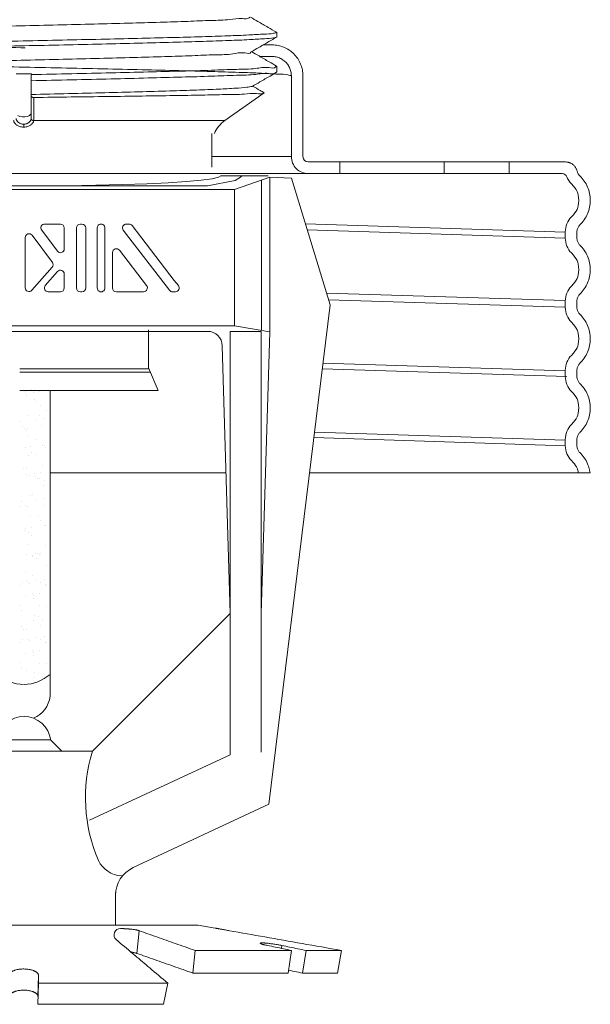
# Model space of a CAD drawing. Extents: x 24 to 124, y 45 to 114.
# Drawn here: x 27 to 28, y 49 to 51 of the extents above; entities that cross this region are included whole.
import ezdxf

# ---------------------------------------------------------------- set-up
doc = ezdxf.new("R2010")
doc.units = 0
doc.header["$MEASUREMENT"] = 0
doc.linetypes.add('PHANTOM', pattern=[2.5, 1.25, -0.25, 0.25, -0.25, 0.25, -0.25])
doc.layers.get('0').update_dxf_attribs({"linetype": 'CONTINUOUS'})
doc.layers.add('3', color=3, linetype='CONTINUOUS')

msp = doc.modelspace()

# ---------------------------------------------------------------- linework, layer by layer
at = {"lineweight": 20}
for p, q in [((27.52337607363078, 51.30490913053044), (27.52383812529624, 51.30544298609607)), ((27.52340804333559, 51.31739192104205), (27.52383812529624, 51.31689502421781)), ((27.52383812529624, 51.31689502421781), (27.52383812529624, 51.30544298609607)), ((27.4902622495776, 51.28577618241132), (27.51201636240188, 51.28577618241132)), ((27.51201636240188, 51.25664282394572), (27.48177530470869, 51.25664282394572)), ((27.52383812529624, 51.23209181386866), (27.52340804345649, 51.23258871613312)), ((27.52383812529624, 51.23209181930888), (27.52383812529624, 51.2175410656403)), ((26.90803641285247, 51.21359116469711), (26.90803641285247, 51.10111129025222)), ((27.52383812529624, 51.21754105778221), (27.52337607363078, 51.21700721007466)), ((27.56057195984454, 51.20808722650307), (27.56056912383349, 51.20840196279318)), ((27.56057195984454, 51.00561917703045), (27.56057195984454, 51.20808722650307)), ((27.58970317154579, 51.20842456979379), (27.58970531831014, 51.20808722650307)), ((27.58970531831014, 51.00561917703045), (27.58970531831014, 51.21219141628108)), ((27.3936072883258, 51.09586830714264), (27.49270974411469, 51.16526059373633)), ((27.49266654061503, 51.16554677315806), (27.49270906940758, 51.16526012213043)), ((26.8797050764917, 51.10629025138187), (26.87467947032878, 51.10870794832413)), ((26.88586794809815, 51.10500418068087), (26.8797050764917, 51.10629025138187)), ((26.8924256314446, 51.10500418068087), (26.88586794809815, 51.10500418068087)), ((26.89858850305107, 51.10629025138187), (26.8924256314446, 51.10500418068087)), ((26.90361410921398, 51.10870794832413), (26.89858850305107, 51.10629025138187)), ((26.90689597056725, 51.11196670401133), (26.90361410921398, 51.10870794832413)), ((26.90803641285249, 51.11567435306412), (26.90689597056725, 51.11196670401133)), ((26.88914678977139, 51.08678895957742), (26.88914678977139, 51.07966370707053)), ((27.3936072883258, 51.09586830714264), (26.91424842915306, 51.09586830714264)), ((27.36124038002268, 51.06368584765287), (27.36124038002268, 50.99114969502146)), ((27.36124038002268, 51.00633574343815), (27.56057195984454, 51.00633574343815)), ((27.36138736679882, 50.97896316946332), (27.36138736679882, 50.99114969502146)), ((27.60305810760688, 50.99226638773372), (28.24800901493537, 50.99226638773372)), ((27.68196095345121, 50.99226638773372), (27.68196095345121, 50.96313302926812)), ((27.94419201693736, 50.96313302926812), (27.94419201693736, 50.99226638773372)), ((28.10682243107451, 50.99226638773372), (28.10682243107451, 50.96313302926812)), ((28.24002885325027, 50.96313302926812), (25.53041620877943, 50.96313302926812)), ((28.24763366365823, 50.81675311219646), (27.59576174308128, 50.83761434876574)), ((27.60044942976686, 50.82222347587727), (28.24763366365823, 50.80151225485389)), ((28.24763366365823, 50.80151225485389), (28.24763366365823, 50.81711941122676)), ((28.27676702212382, 50.80151225485389), (28.27676702212382, 50.81711941122676)), ((28.27676702212382, 50.80151225485389), (28.27676824718156, 50.80133576472552)), ((28.24763366365823, 50.64469723309388), (27.64868160427582, 50.66386492574524)), ((27.65378665888829, 50.6471037273335), (28.24763366365823, 50.62809940691145)), ((28.24763366365823, 50.62809940691375), (28.24763366365823, 50.64370656316523)), ((28.27676702212382, 50.62809940691375), (28.27676702212382, 50.64370656316523)), ((28.27676702212382, 50.62809940691375), (28.27676780435451, 50.62796928058315)), ((28.24763366365823, 50.46899919954978), (27.63967184789023, 50.48845522283229)), ((27.63791167620713, 50.47411977487247), (28.25112000435188, 50.45449585244865)), ((28.24763366365823, 50.4546865588522), (28.24763366365823, 50.47029371522508)), ((28.27676702212382, 50.4546865588522), (28.27676702212382, 50.47029371522508)), ((28.27676702212382, 50.4546865588522), (28.27676780435451, 50.45455643252162)), ((27.61671227257511, 50.3014644876268), (28.24763366365823, 50.28127371091004)), ((28.24763366365823, 50.29473392085092), (27.61835850989095, 50.31487201462961)), ((28.24763366365823, 50.28127371091205), (28.24763366365823, 50.29688086716354)), ((28.27676702212382, 50.28127371091205), (28.27676702212382, 50.29688086716354)), ((28.27676702212382, 50.28127371091205), (28.27676824718156, 50.2810972206623)), ((26.95524711665156, 50.21294904877896), (27.39708763521278, 50.21294904877896)), ((27.60628330301126, 50.21327302855894), (28.30966900333651, 50.21327302855895)), ((27.32684579316925, 49.07974862906665), (26.45166763477874, 49.07974862906665)), ((27.17328870147822, 49.00887811375633), (27.1788947877115, 49.06567416507972)), ((27.32684404385542, 49.07974862906665), (27.36966120629008, 49.07219880809505)), ((27.31360286261858, 48.95947500434927), (27.31899880107951, 49.01627105555732)), ((27.56116316796673, 49.01627105555732), (27.31899880107951, 49.01627105555732)), ((27.53552536108631, 49.02148541741067), (27.53664297273486, 49.02862656159873)), ((27.55272648675089, 48.95947500434927), (27.56116316796673, 49.01627105555732)), ((27.58848371821297, 48.95947500434927), (27.5973955240702, 49.01627105555732)), ((27.68602080511079, 49.01627105555732), (27.5973955240702, 49.01627105555732)), ((27.676016455759, 48.95947500434927), (27.68602080511079, 49.01627105555732)), ((27.55272648675089, 48.95947500434927), (27.31360286261858, 48.95947500434927)), ((27.676016455759, 48.95947500434927), (27.58848371821297, 48.95947500434927)), ((26.92497737530714, 48.88121615224955), (26.92610033813047, 48.93430371245495)), ((26.92501404780427, 48.90109503032021), (26.92613705515055, 48.95420714712701)), ((27.25040779983324, 48.93430371245495), (26.92610033813047, 48.93430371245495)), ((27.24006586117071, 48.88121615224955), (27.25040779983324, 48.93430371245495)), ((27.24006586117071, 48.88121615224955), (26.92497737530714, 48.88121615224955))]:
    msp.add_line(p, q, dxfattribs=at)
at = {"color": 7, "linetype": 'Continuous', "lineweight": 20}
for p, q in [((27.38382151282909, 50.95766838689864), (27.37805510395013, 50.95391729050171)), ((27.50231290261291, 50.95766838689864), (27.38382151282909, 50.95766838689864)), ((26.81497154657214, 50.93262807289081), (26.88913022308881, 50.93286740333721)), ((26.96328889960546, 50.93262807289081), (26.8891302230888, 50.93286740333721)), ((27.35058762698611, 50.93260165642335), (26.96328889960546, 50.93262807289081)), ((27.07020482234707, 50.93374217099429), (26.99993447185557, 50.93260165642335)), ((27.13680812099206, 50.93542630962124), (27.07020482234707, 50.93374217099429)), ((27.19768084807562, 50.93760377038947), (27.13680812099206, 50.93542630962124)), ((27.25142622276753, 50.94021525878129), (27.19768084807562, 50.93760377038947)), ((27.29730950917286, 50.94322110717699), (27.25142622276753, 50.94021525878129)), ((27.33441755804608, 50.94657394513762), (27.29730950917286, 50.94322110717699)), ((27.36157021088383, 50.9501786923067), (27.33441755804608, 50.94657394513762)), ((27.41947991838674, 50.94607619593908), (27.35058762698611, 50.93260165642337)), ((27.37805510395013, 50.95391729050171), (27.36157021088383, 50.9501786923067)), ((27.43545792236834, 50.95564739838346), (27.41947991838674, 50.94607619593908))]:
    msp.add_line(p, q, dxfattribs=at)
at = {"color": 7, "lineweight": 20, "ltscale": 0.25}
for p, q in [((27.4177681737968, 50.92335349656128), (27.50659970191447, 50.95440853807845)), ((27.48588244529253, 50.56978064866915), (27.48588244529253, 50.94716589261068)), ((27.56105834139142, 50.95155448172068), (27.50659970191445, 50.95440853807845)), ((27.50659970191447, 50.56678811109523), (27.50659970191447, 50.95440853807845)), ((27.56105834139142, 50.95155448172068), (27.65761008522126, 50.6345504419635)), ((26.36000384648887, 50.92335349656128), (26.88888601014283, 50.92335349656128)), ((27.4177681737968, 50.92335349656128), (26.88888601014283, 50.92335349656128)), ((27.4177681737968, 50.92335349656128), (27.41776817379679, 50.58141923338899)), ((26.94201529707789, 50.83660785203919), (26.98135949156104, 50.83660785203919)), ((27.03129580747813, 50.83660785203919), (27.03523167474253, 50.83660785203919)), ((27.14670716250137, 50.83660785203919), (27.15363098957144, 50.83660785203919)), ((26.93433901535774, 50.82125975754785), (26.9736832098409, 50.76877536744947)), ((26.99095316801802, 50.77452978548383), (26.99095316801802, 50.82701417558221)), ((27.02170213102116, 50.67646725271885), (27.02170213102116, 50.82701417558221)), ((27.04482535119951, 50.67646725271885), (27.04482535119951, 50.82701417558221)), ((27.07360638057045, 50.67646725271885), (27.07360638057045, 50.82701417558221)), ((27.0927937334844, 50.6764672608122), (27.0927937334844, 50.8270141662734)), ((27.13910182031134, 50.82116632143444), (27.25485945820606, 50.67061939857108)), ((27.16123633176147, 50.83286202972998), (27.2669078297744, 50.69543249031008)), ((26.89292547396401, 50.67706925826955), (26.89292547396401, 50.8028049759326)), ((26.91019543214114, 50.80855939396696), (26.9610544436985, 50.74071446188333)), ((27.11198108639837, 50.67646725271885), (27.11198108639837, 50.765266522635)), ((27.12918010504538, 50.77111437678278), (27.19745910760992, 50.68231510686662)), ((26.90972649139155, 50.67073736565398), (26.96058550294893, 50.72862815123339)), ((26.94340762489927, 50.68279914533442), (26.97415215059047, 50.71779441343007)), ((26.99095316801802, 50.67646725271885), (26.99095316801802, 50.7114625208145)), ((27.2669078297744, 50.69543249031008), (27.27720437906808, 50.68242041292985)), ((26.98135949156104, 50.66687357626187), (26.95061496586985, 50.66687357626187)), ((27.03523167474253, 50.66687357626187), (27.03129580747813, 50.66687357626187)), ((27.18985376541988, 50.66687357626187), (27.12157476285535, 50.66687357626187)), ((27.26246480039609, 50.66687357626187), (27.27004948763206, 50.66687357626187)), ((27.50386527020558, 49.38239940697087), (27.65761008522126, 50.6345504419635)), ((26.36000384648887, 50.58141923338899), (26.88888601014283, 50.58141923338899)), ((26.42731290284669, 50.56772282173535), (26.88888601014283, 50.56772282173535)), ((27.41776817379679, 50.58141923338899), (26.88888601014284, 50.58141923338899)), ((27.35045911743896, 50.56772282173535), (26.88888601014284, 50.56772282173535)), ((27.4067576467781, 49.50675601254469), (27.4067576467781, 50.56772282173535)), ((27.48492616022575, 50.56772282173535), (27.4067576467781, 50.56772282173535)), ((27.50659970191447, 50.56678811109523), (27.41776817379679, 50.58141923338899)), ((27.50659970191447, 50.56678811109523), (27.48450129485107, 49.86054924365002)), ((27.48492616022575, 49.51295449467926), (27.48492616022575, 50.56772282173535)), ((27.38734244809278, 50.53189087679299), (27.4067576467781, 49.86064037403179)), ((27.06169518222046, 49.51557790947415), (27.4067576467781, 49.86064037403179)), ((26.88888601014283, 49.51557790947415), (26.71607683806519, 49.51557790947415)), ((26.88888601014283, 49.51557790947415), (27.06169518222046, 49.51557790947415)), ((27.05452786619279, 49.3425085684275), (27.4067576467781, 49.50675601254469)), ((27.16388795693742, 49.22386538219497), (27.50386527020558, 49.38239940697087))]:
    msp.add_line(p, q, dxfattribs=at)
at = {"color": 0, "lineweight": 20}
for p, q in [((26.89351976481014, 50.41707808105798), (26.89351976481014, 50.41707808105798)), ((26.90780942946958, 50.4209397523265), (26.90780942946958, 50.4209397523265)), ((26.91477653944492, 50.41405312319014), (26.91477653944492, 50.41405312319014)), ((26.9283215160002, 50.41583635318342), (26.9283215160002, 50.41583635318342)), ((26.89362057606331, 50.41126788777211), (26.89362057606331, 50.41126788777211)), ((26.89708070732713, 50.4074293538358), (26.89708070732713, 50.4074293538358)), ((26.91615907967841, 50.3963329710858), (26.91615907967841, 50.3963329710858)), ((26.92095554469288, 50.391937820668), (26.92095554469288, 50.391937820668)), ((26.93226824866782, 50.38303093350769), (26.93226824866782, 50.38303093350769)), ((26.94685645577101, 50.36820400841164), (26.94685645577101, 50.36820400841164)), ((26.88226735631608, 50.34239682538698), (26.88226735631608, 50.34239682538698)), ((26.89871995716287, 50.35728842403534), (26.89871995716287, 50.35728842403534)), ((26.91761329513656, 50.34705020651229), (26.91761329513656, 50.34705020651229)), ((26.92882600484039, 50.35577654629565), (26.92882600484039, 50.35577654629565)), ((26.93876925851814, 50.34983544193034), (26.93876925851814, 50.34983544193034)), ((26.88729299416039, 50.33046182136354), (26.88729299416039, 50.33046182136354)), ((26.89126859414544, 50.32461951395772), (26.89126859414544, 50.32461951395772)), ((26.89606505915992, 50.3202243635399), (26.89606505915992, 50.3202243635399)), ((26.89826660574825, 50.32347085976726), (26.89826660574825, 50.32347085976726)), ((26.93390749850359, 50.33289000370721), (26.93390749850359, 50.33289000370721)), ((26.90035920699862, 50.30714749423489), (26.90035920699862, 50.30714749423489)), ((26.92196597023805, 50.29649055128359), (26.92196597023805, 50.29649055128359)), ((26.89271509883401, 50.2763959141339), (26.89271509883401, 50.2763959141339)), ((26.90626007538932, 50.27817914412718), (26.90626007538932, 50.27817914412718)), ((26.93554674833933, 50.28274907390679), (26.93554674833933, 50.28274907390679)), ((26.94160601420977, 50.28283252525243), (26.94160601420977, 50.28283252525243)), ((26.94460528510633, 50.27574544131137), (26.94460528510633, 50.27574544131137)), ((26.90199845683437, 50.25700656443443), (26.90199845683437, 50.25700656443443)), ((26.90830956953118, 50.26529861533268), (26.90830956953118, 50.26529861533268)), ((26.91928318111905, 50.25830765373642), (26.91928318111905, 50.25830765373642)), ((26.8898211431857, 50.22530287104841), (26.8898211431857, 50.22530287104841)), ((26.89707548470506, 50.22477709415551), (26.89707548470506, 50.22477709415551)), ((26.93718599817508, 50.23260814410636), (26.93718599817508, 50.23260814410636)), ((26.89555185452566, 50.20939299745599), (26.89555185452566, 50.20939299745599)), ((26.90363770667011, 50.20686563463401), (26.90363770667011, 50.20686563463401)), ((26.91670781790726, 50.21217823287405), (26.91670781790726, 50.21217823287405)), ((26.91971479957335, 50.20403198418332), (26.91971479957335, 50.20403198418332)), ((26.92451126458781, 50.19963683376547), (26.92451126458781, 50.19963683376547)), ((26.92932614490201, 50.20013540930181), (26.92932614490201, 50.20013540930181)), ((26.93025279446255, 50.21396146286728), (26.93025279446255, 50.21396146286728)), ((26.94029975648985, 50.19314444770553), (26.94029975648985, 50.19314444770553)), ((26.93882524801082, 50.18246721430589), (26.93882524801082, 50.18246721430589)), ((26.90527695650585, 50.15672470483352), (26.90527695650585, 50.15672470483352)), ((26.9108377185565, 50.16013966501752), (26.9108377185565, 50.16013966501752)), ((26.91954457359888, 50.1451753161962), (26.91954457359888, 50.1451753161962)), ((26.94070053698048, 50.14796055161423), (26.94070053698048, 50.14796055161423)), ((26.88027831946437, 50.12783397848913), (26.88027831946437, 50.12783397848913)), ((26.88419863477842, 50.14052193507089), (26.88419863477842, 50.14052193507089)), ((26.89482431404037, 50.13231852705528), (26.89482431404037, 50.13231852705528)), ((26.89962077905486, 50.12792337663741), (26.89962077905486, 50.12792337663741)), ((26.94046449784657, 50.13232628450542), (26.94046449784657, 50.13232628450542)), ((26.90691620634161, 50.1065837750331), (26.90691620634161, 50.1065837750331)), ((26.92552169013295, 50.10418956438107), (26.92552169013295, 50.10418956438107)), ((26.93185429392731, 50.09497645898663), (26.93185429392731, 50.09497645898663)), ((26.89032128324732, 50.06966173405456), (26.89032128324732, 50.06966173405456)), ((26.89464637729636, 50.07452102381777), (26.89464637729636, 50.07452102381777)), ((26.90819135385166, 50.07630425381103), (26.90819135385166, 50.07630425381103)), ((26.94210374768232, 50.082185354705), (26.94210374768232, 50.082185354705)), ((26.94353729267213, 50.0809576349363), (26.94353729267213, 50.0809576349363)), ((26.90129489483517, 50.06267077245828), (26.90129489483517, 50.06267077245828)), ((26.90855545617735, 50.05644284523267), (26.90855545617735, 50.05644284523267)), ((26.9006312046, 50.032476107253), (26.9006312046, 50.032476107253)), ((26.94374299751807, 50.03204442490457), (26.94374299751807, 50.03204442490457)), ((26.897483132988, 50.00751810713987), (26.897483132988, 50.00751810713987)), ((26.9101947060131, 50.0063019154322), (26.9101947060131, 50.0063019154322)), ((26.91133785861813, 50.00449852802367), (26.91133785861813, 50.00449852802367)), ((26.9186390963696, 50.01030334255795), (26.9186390963696, 50.01030334255795)), ((26.92231147020599, 49.99750756642739), (26.92231147020599, 49.99750756642739)), ((26.92327051946828, 50.01173099728083), (26.92327051946828, 50.01173099728083)), ((26.92806698448273, 50.00733584686298), (26.92806698448273, 50.00733584686298)), ((26.93218407292489, 50.01208657255118), (26.93218407292489, 50.01208657255118))]:
    msp.add_line(p, q, dxfattribs=at)
at = {"color": 7, "lineweight": 20}
for p, q in [((26.95524711665156, 49.65365993351874), (26.95524711665156, 50.41935903943652)), ((26.94538224735381, 49.98190349510411), (26.94538224735381, 49.98190349510411)), ((26.89284943227263, 49.96450278373938), (26.89284943227263, 49.96450278373938)), ((26.91183395584885, 49.95616098563177), (26.91183395584885, 49.95616098563177)), ((26.94263181544283, 49.94608566129816), (26.94263181544283, 49.94608566129816)), ((26.88045340010265, 49.93208183830991), (26.88045340010265, 49.93208183830991)), ((26.88612991324077, 49.93864704475476), (26.88612991324077, 49.93864704475476)), ((26.8983800339353, 49.94001754015279), (26.8983800339353, 49.94001754015279)), ((26.90317649894977, 49.93562238973493), (26.90317649894977, 49.93562238973493)), ((26.92147585206122, 49.94330042588005), (26.92147585206122, 49.94330042588005)), ((26.93235443398892, 49.93933532199282), (26.93235443398892, 49.93933532199282)), ((26.94332804557678, 49.9323443603965), (26.94332804557678, 49.9323443603965)), ((26.94702149718955, 49.93176256530371), (26.94702149718955, 49.93176256530371)), ((26.89449717541734, 49.90423912313388), (26.89449717541734, 49.90423912313388)), ((26.91219300753514, 49.91086289248827), (26.91219300753514, 49.91086289248827)), ((26.91347320568459, 49.90602005583136), (26.91347320568459, 49.90602005583136)), ((26.91386600764343, 49.89933957770854), (26.91386600764343, 49.89933957770854)), ((26.92907741002788, 49.91188857747859), (26.92907741002788, 49.91188857747859)), ((26.88209264993841, 49.88194090850953), (26.88209264993841, 49.88194090850953)), ((26.92968471675805, 49.87984070280582), (26.92968471675805, 49.87984070280582)), ((26.94546857113446, 49.87908274462021), (26.94546857113446, 49.87908274462021)), ((26.88330660855131, 49.86703389118018), (26.88330660855131, 49.86703389118018)), ((26.91511245552034, 49.85587912603089), (26.91511245552034, 49.85587912603089)), ((26.92624247293061, 49.85258631559373), (26.92624247293061, 49.85258631559373)), ((26.93618572660837, 49.84664521122844), (26.93618572660837, 49.84664521122844)), ((26.88470946225062, 49.82727159066167), (26.88470946225062, 49.82727159066167)), ((26.91502976322676, 49.84385997581036), (26.91502976322676, 49.84385997581036)), ((26.9313239665938, 49.82969977300535), (26.9313239665938, 49.82969977300535)), ((26.88868506223567, 49.82142928325582), (26.88868506223567, 49.82142928325582)), ((26.89568307383849, 49.82028062906534), (26.89568307383849, 49.82028062906534)), ((26.92147585206122, 49.79987029861722), (26.92147585206122, 49.79987029861722)), ((26.94263181544283, 49.80265553403526), (26.94263181544283, 49.80265553403526)), ((26.88045340010265, 49.78865171104707), (26.88045340010265, 49.78865171104707)), ((26.88612991324077, 49.79521691749191), (26.88612991324077, 49.79521691749191)), ((26.8983800339353, 49.79658741288994), (26.8983800339353, 49.79658741288994)), ((26.90317649894977, 49.79219226247208), (26.90317649894977, 49.79219226247208)), ((26.93235443398892, 49.79590519472993), (26.93235443398892, 49.79590519472993)), ((26.94332804557678, 49.78891423313362), (26.94332804557678, 49.78891423313362)), ((26.94702149718955, 49.78833243804083), (26.94702149718955, 49.78833243804083)), ((26.89449717541734, 49.76080899587103), (26.89449717541734, 49.76080899587103)), ((26.91219300753514, 49.76743276522538), (26.91219300753514, 49.76743276522538)), ((26.91347320568459, 49.76258992856847), (26.91347320568459, 49.76258992856847)), ((26.91386600764343, 49.75590945044563), (26.91386600764343, 49.75590945044563)), ((26.92907741002788, 49.76845845021574), (26.92907741002788, 49.76845845021574)), ((26.88209264993841, 49.73851078124664), (26.88209264993841, 49.73851078124664)), ((26.88330660855131, 49.72360376391729), (26.88330660855131, 49.72360376391729)), ((26.92968471675805, 49.73641057554293), (26.92968471675805, 49.73641057554293)), ((26.94546857113446, 49.73565261735732), (26.94546857113446, 49.73565261735732)), ((26.89568307383849, 49.71873763089601), (26.89568307383849, 49.71873763089601)), ((26.91502976322676, 49.70042984854753), (26.91502976322676, 49.70042984854753)), ((26.91511245552034, 49.712448998768), (26.91511245552034, 49.712448998768)), ((26.92624247293061, 49.70915618833089), (26.92624247293061, 49.70915618833089)), ((26.93618572660837, 49.70321508396557), (26.93618572660837, 49.70321508396557)), ((26.83642228647896, 49.54380145965555), (26.95688937148651, 49.54363703103694))]:
    msp.add_line(p, q, dxfattribs=at)
at = {"color": 7, "linetype": 'PHANTOM', "lineweight": 20}
msp.add_line((26.95713627030674, 49.54335273099876), (26.98452465953181, 49.51557790947415), dxfattribs=at)
at = {"lineweight": 20}
for centre, radius, start, end in [((27.4369458591232, 51.03397441365311), 0.07555849232438908, 125.0000000000006, 156.8488425738522), ((27.60305810760688, 51.00561917703045), 0.0424861477623304, 180.0000000000002, 270.0000000000004), ((27.60305810760688, 51.00561917703045), 0.01335278929673241, 180.0000000000002, 269.9999999905005), ((28.24002885325027, 50.95099412990745), 0.01213889936066583, 21.43543978752013, 90), ((28.30104480888123, 50.97494956920276), 0.05341115718692965, 201.4354397875165, 224.346221419725), ((28.30104480928716, 50.8170842735997), 0.05341115718692965, 135.638038366497, 179.9623067915987), ((28.30104480888123, 50.80154800429765), 0.05341115718692965, 180.0383493927881, 224.346221419725), ((28.30104480928716, 50.64367142553816), 0.05341115718692965, 135.638038366497, 179.9623067915987), ((28.30104480888123, 50.62813515623613), 0.05341115718692965, 180.0383493927881, 224.346221419725), ((28.30104480928716, 50.47025857759801), 0.05341115718692965, 135.638038366497, 179.9623067915987), ((28.30104480888123, 50.45472230829598), 0.05341115718692965, 180.0383493927881, 224.346221419725), ((28.30104480928716, 50.29684572953647), 0.05341115718692965, 135.638038366497, 179.9623067915987), ((28.30104480888123, 50.28130946023445), 0.05341115718692965, 180.0383493927881, 224.346221419725)]:
    msp.add_arc(centre, radius, start, end, dxfattribs=at)
at = {"color": 7, "lineweight": 20, "ltscale": 0.25}
for centre, radius, start, end in [((26.94201529707789, 50.82701417558221), 0.00959367645697894, 90, 216.8565520411856), ((26.98135949156104, 50.82701417558221), 0.00959367645697894, 0, 90), ((27.03129580747813, 50.82701417558221), 0.00959367645697894, 90, 180), ((27.03523167474253, 50.82701417558221), 0.00959367645697894, 0, 90), ((27.08320005702743, 50.82701417558221), 0.00959367645697894, 359.9999444055176, 180), ((27.14670716250137, 50.82701417558221), 0.00959367645697894, 90, 217.5571880825736), ((27.15363098957144, 50.82701417558221), 0.00959367645697894, 37.55718808257352, 90.00000000000087), ((26.902519150421, 50.8028049759326), 0.00959367645697894, 36.85655204118553, 180), ((26.98135949156104, 50.77452978548383), 0.00959367645697894, 216.8565520411855, 0), ((27.12157476285535, 50.765266522635), 0.00959367645697894, 37.5571880825736, 180), ((26.95337816197836, 50.73496004384896), 0.00959367645697894, 318.6996013100608, 36.85655204118545), ((26.98135949156104, 50.7114625208145), 0.00959367645697894, 0, 138.6996013100608), ((26.902519150421, 50.67706925826955), 0.00959367645697894, 180, 318.6996013100608), ((26.95061496586985, 50.67646725271885), 0.00959367645697894, 138.6996013100608, 270), ((26.98135949156104, 50.67646725271885), 0.00959367645697894, 270, 0), ((27.03129580747813, 50.67646725271885), 0.00959367645697894, 180, 270), ((27.03523167474253, 50.67646725271885), 0.00959367645697894, 270, 0), ((27.08320005702743, 50.67646725271885), 0.00959367645697894, 180, 4.833541471072068e-05), ((27.12157476285535, 50.67646725271885), 0.00959367645697894, 180, 270), ((27.18985376541988, 50.67646725271885), 0.00959367645697894, 270, 37.5571880825736), ((27.26246480039609, 50.67646725271885), 0.00959367645697894, 217.5571880825736, 270), ((27.26968118084767, 50.67646725271885), 0.00959367645697894, 270.0000000000003, 38.35481896733829), ((27.35045911743896, 50.53082406613158), 0.03689875560376515, 1.656756878091059, 90.00000000000007), ((27.44120863464676, 49.39884434651847), 0.3970874978749498, 162.9177285887768, 203.3351667213984), ((27.13930653557108, 49.2731272596448), 0.07020516939608237, 206.7259352413561, 265.787422914629), ((27.19637564017421, 49.15419532066235), 0.07687240750784406, 115.0000000000002, 180)]:
    msp.add_arc(centre, radius, start, end, dxfattribs=at)
at = {"color": 7, "lineweight": 20}
for centre, radius, start, end in [((26.8927711907396, 49.7876095709379), 0.1051136734011607, 229.1853125984652, 267.9947135528469), ((26.88654328155741, 49.7876095709379), 0.1051136734011607, 272.0052864471531, 310.8146874013393), ((26.88653216414018, 49.66145180324477), 0.06915531745621337, 293.5934419506844, 353.5306307912934), ((27.13178546306032, 49.05527869343728), 0.01590389364017584, 88.90187779571912, 228.3690351268145)]:
    msp.add_arc(centre, radius, start, end, dxfattribs=at)
at = {"lineweight": 20}
for points in [[(26.32097535235499, 51.31265967175317), (26.32094578129987, 51.31297148762734), (26.3356884622433, 51.31523555964747), (26.36541189443223, 51.31749963166759), (26.40930764153101, 51.31976370368772), (26.4661837631248, 51.32202777570784), (26.53449718035086, 51.32429184784887), (26.61239554038093, 51.32655591986899), (26.6977674437173, 51.32881999188912), (26.78829967255765, 51.33108406390925), (26.8815398691637, 51.33334813605027), (26.97496296640398, 51.33561220807039), (27.06603956915656, 51.33787628009053), (27.15230443702066, 51.34014035211065), (27.23142321310389, 51.34240442413078), (27.30125559225176, 51.34466849627179), (27.3599132200091, 51.34693256829192), (27.40581075625816, 51.34919664031205), (27.43770872171955, 51.35146071233217), (27.45474697084771, 51.3537247843523), (27.45606263230951, 51.35525213411299)], [(27.52340804333561, 51.31739192104205), (27.50219608792195, 51.32964724035507), (27.47678759425984, 51.34432794665149), (27.45812835071433, 51.35510965207374)], [(26.25445708763978, 51.26158367886338), (26.26226632801867, 51.26368911879077), (26.28588057369577, 51.26591280775864), (26.32467281056191, 51.26813499353565), (26.37692056140744, 51.27032898039974), (26.44123792982734, 51.27250734781229), (26.51739599559254, 51.27471301130446), (26.60302611735632, 51.27692486672439), (26.6948967010774, 51.27911596737496), (26.79141596506501, 51.28130469379637), (26.89088368402499, 51.28350579113772), (26.98965280983775, 51.28569224971632), (27.08548987384861, 51.28786753144094), (27.17740049099768, 51.29006286808194), (27.26323544639396, 51.29228568480257), (27.33965740859569, 51.2945088430476), (27.40399292036256, 51.29670430239558), (27.45531379723794, 51.29888211200514), (27.49296708449199, 51.30106167517616), (27.51610132713567, 51.30325635766197), (27.52374048280959, 51.30478942798633)], [(27.52383812529626, 51.31689502421781), (27.51604983396271, 51.31477845579388), (27.49252287333506, 51.31263760818983), (27.45390589904625, 51.31049950898063), (27.4019078929548, 51.30838887099166), (27.3371912517006, 51.30627208471748), (27.26048777898747, 51.30412935564654), (27.17449576396138, 51.30198784324867), (27.08255322135452, 51.29987352066492), (26.98631064120181, 51.29776859030402), (26.88753635939842, 51.29565997679906), (26.7892587673286, 51.29356121454988), (26.69332590397469, 51.29146098296004), (26.60148982086567, 51.28934559989774), (26.51569480375416, 51.28720365421727), (26.43927224457988, 51.28506130378503), (26.37488834829776, 51.28294539640726), (26.32354298563511, 51.28084946004569), (26.28550341229867, 51.27873247756122), (26.262207335212, 51.27660502678012), (26.2545370277993, 51.27509366870231)], [(27.45981896714436, 51.26818471380415), (27.47905525742398, 51.27930045546289), (27.50446359150656, 51.29398180491317), (27.52337607363079, 51.30490913053043)], [(26.2785149959353, 51.29830062766099), (26.29825693819734, 51.29610811167596), (26.33297878712725, 51.29391559569093), (26.38180589715274, 51.29172307970593), (26.44350831019807, 51.28953056372092), (26.51653173901072, 51.28733804773591), (26.5990367196033, 51.28514553175089), (26.68894494725323, 51.28295301576589), (26.78399162963342, 51.28076049978089), (26.88178253611899, 51.27856798379585), (26.89293249440098, 51.27831940681363)], [(27.51201636240188, 51.28577618241132), (27.52710733053057, 51.28424851879985), (27.54168393027888, 51.27979623635624), (27.55514176402679, 51.27265016438494), (27.56694975978283, 51.26302260422405), (27.57657684118552, 51.25121634323811), (27.58372369490196, 51.23775884804412), (27.58817716283047, 51.22318062313996), (27.58970454324141, 51.20842457610603)], [(26.31827473637017, 51.22545884234794), (26.31942124727172, 51.22693674977449), (26.33637984856108, 51.22920082191551), (26.36829996329932, 51.23146489393564), (26.41431370319028, 51.23372896595576), (26.47317182014813, 51.23599303797589), (26.54327762190545, 51.23825710999601), (26.62273028733948, 51.24052118213702), (26.70937640365019, 51.24278525415716), (26.80086833112495, 51.24504932617729), (26.89472781117878, 51.24731339819741), (26.98841309517847, 51.24957747033844), (27.07938777653677, 51.25184154235857), (27.16518945959979, 51.25410561437869), (27.24349641009562, 51.25636968639881), (27.3121903784541, 51.25863375841895), (27.36941390046602, 51.26089783055996), (27.41362052216149, 51.26316190258008), (27.44361659223962, 51.26542597460022), (27.45859349241989, 51.26769004662034), (27.45858249606004, 51.26809749524617)], [(27.52340804333561, 51.2325887161331), (27.50488635626192, 51.24328968603695), (27.47947803862087, 51.25797019189176), (27.46080958552275, 51.26875713780927)], [(27.56057087972528, 51.20840197493208), (27.55932660102578, 51.2188572445184), (27.55572159384977, 51.22912380083304), (27.54997112688933, 51.23835041885334), (27.54229024329581, 51.24603353357654), (27.53306331075663, 51.2517874833086), (27.52279465392685, 51.25539554645253), (27.51201636240188, 51.25664282394572)], [(26.22961772562067, 51.2498688898421), (26.25006056574678, 51.24766985490398), (26.28679361859835, 51.24547082008723), (26.33888607701407, 51.24327178514908), (26.40501793073607, 51.24107275021095), (26.48351341466147, 51.23887371527281), (26.5723834727761, 51.23667468033467), (26.66937616019975, 51.23447564551793), (26.77203370669553, 51.2322766105798), (26.87775479638553, 51.23007757564166), (26.98386048403785, 51.22787854070352), (27.08766207882667, 51.22567950576538), (27.18652927536155, 51.22348047094864), (27.27795680462074, 51.22128143601049), (27.35962791675314, 51.21908240107236), (27.42947308734486, 51.21688336613422), (27.48572245807132, 51.2146843311961), (27.52695068446794, 51.21248529637935), (27.55211305437542, 51.2102862614412), (27.56057195984454, 51.20808722650307)], [(26.90803641285249, 51.21129276941583), (27.00977653630222, 51.21347193641856), (27.10837942061713, 51.21565111635692), (27.20128273079949, 51.2178303734254), (27.28606859316059, 51.22000969819428), (27.36052827883045, 51.22218902332584), (27.42272358481735, 51.22436830699089), (27.4710378578718, 51.22654758050089), (27.50421480374614, 51.22872687625532), (27.52139084375878, 51.23090619328701), (27.52201702055893, 51.23253249130602)], [(26.90803641285249, 51.21359116469711), (26.89544103861569, 51.21352303330234), (26.88284659259986, 51.21337518721462), (26.87025716669029, 51.21314768869409)], [(27.52188085895735, 51.21748359355404), (27.52139088691778, 51.21631212755634), (27.50421523013783, 51.21405320536125), (27.47103844094158, 51.21179427204397), (27.42272418058094, 51.20953535976216), (27.3605291337899, 51.20727644893108), (27.28607021398091, 51.20501750860196), (27.20128558400904, 51.20275857770254), (27.10838412313592, 51.20049972852721), (27.00978030661054, 51.19824089543069), (26.90803641285249, 51.1959820168782)], [(27.46250484281582, 51.18183487261779), (27.4817456417009, 51.19295313091835), (27.50715380193849, 51.20763427497043), (27.52337607363079, 51.21700721007467)], [(26.90803641285249, 51.16127866046545), (27.00193191194182, 51.16354273248558), (27.09275085225659, 51.16580680462661), (27.17803514014136, 51.16807087664673), (27.25547713050459, 51.17033494866686), (27.32298206738972, 51.172599020687), (27.37872474595341, 51.17486309270711), (27.4211988623161, 51.17712716484813), (27.44925771746577, 51.17939123686825), (27.4621611523801, 51.18162908924528)], [(27.49266654061505, 51.16554677315805), (27.48216842241422, 51.17161248331341), (27.46349084221291, 51.18240462306122)], [(26.9142291340529, 51.15395675555785), (26.91195498107918, 51.1541697003038), (26.90994188789485, 51.15485987732303), (26.90853840159376, 51.15595778924411), (26.90803641285249, 51.15728803131883)], [(27.49156392835127, 51.16606903116002), (27.4914261749438, 51.16588923724922), (27.49012436039176, 51.1646928243761), (27.47340216083121, 51.16350730437792), (27.44187820216965, 51.16232316885309), (27.3956158116116, 51.16112054156599), (27.33595475232718, 51.15991171219606), (27.2653772513543, 51.15871265610553), (27.18619675969901, 51.15752548482183), (27.09975202841031, 51.1563369982159), (27.00830280248502, 51.15514739648751), (26.9142291340529, 51.15395675712946)], [(26.91425350487034, 51.09615977880206), (26.91424048039968, 51.12484936227457), (26.9142291340529, 51.15395675712946)], [(26.8891467897714, 51.07968224525595), (26.8837630320027, 51.08012920214804), (26.87912456313393, 51.08130196799361), (26.87525313566928, 51.08289995212991), (26.87209735133719, 51.08471479929423), (26.86958367153544, 51.08660451706638), (26.86764297221201, 51.08846871093803), (26.86620562494681, 51.09023789683606), (26.86519748703235, 51.0918716354927), (26.86454483900957, 51.09335302707246), (26.86418002084778, 51.09468186013242), (26.8640451503897, 51.09586830714264)], [(26.8891467897714, 51.08679456251163), (26.88510041647057, 51.0872101704875), (26.88162045755464, 51.08827146760945), (26.87871476772177, 51.08970829188897), (26.8763440991105, 51.09132716462381), (26.874453566032, 51.09299736248956), (26.87299176392833, 51.09462804834133), (26.87190694163957, 51.09615836664407), (26.87114390979222, 51.09755487823141), (26.87064772321779, 51.09880571292465), (26.87036787185001, 51.09991375016728), (26.87026109331401, 51.10089050773319)], [(26.8891467897714, 51.08679456251163), (26.8931931630722, 51.0872101704875), (26.89667312198812, 51.08827146760945), (26.89957881182099, 51.08970829188897), (26.90194948043226, 51.09132716462381), (26.90384001351076, 51.09299736248956), (26.90530181561444, 51.09462804834133), (26.9063866379032, 51.09615836664407), (26.90714966975056, 51.09755487823141), (26.90764585632498, 51.09880571292465), (26.90792570769275, 51.09991375016728), (26.90803248622874, 51.10089050773319)], [(26.8891467897714, 51.07968224525595), (26.89453054754008, 51.08012920214804), (26.89916901640883, 51.08130196799361), (26.90304044387349, 51.08289995212991), (26.90619622820556, 51.08471479929423), (26.90870990800732, 51.08660451706638), (26.91065060733076, 51.08846871093803), (26.91208795459595, 51.09023789683606), (26.91309609251041, 51.0918716354927), (26.9137487405332, 51.09335302707246), (26.91411355869499, 51.09468186013242), (26.91424842915306, 51.09586830714264)], [(26.91424842915306, 51.09586830823066), (26.91115435591998, 51.09651951363028), (26.9088711430599, 51.09836424520592), (26.90803248368999, 51.10089050773319)], [(26.90803248622874, 51.10089050773319), (26.90803543131744, 51.1010009337496), (26.90803641285249, 51.10111129025221)], [(26.91425350487034, 51.09615977856028), (26.91115884905106, 51.09677508557616), (26.90887522176777, 51.09859384691218), (26.90803641285249, 51.10111129025221)], [(26.91424842915306, 51.09586830714264), (26.91425226897519, 51.09601408836789), (26.91425350487034, 51.09615977880206)], [(28.24800901493536, 50.99226638773373), (28.25467309115005, 50.99152567051667), (28.25635202729757, 50.9910971048539)], [(28.25635202729757, 50.9910971048539), (28.25863735451514, 50.99034440496514)], [(28.25863735451514, 50.99034440496514), (28.26101288176666, 50.98933918950686), (28.26465730492, 50.98729204254698)], [(28.26465730492, 50.98729204254698), (28.26619676098665, 50.98621251141154)], [(28.26619676098665, 50.98621251141154), (28.26671641537216, 50.98581469018197), (28.27150701901622, 50.9811236428713), (28.27207292309385, 50.98040965211173)], [(28.27207292309385, 50.98040965211173), (28.27335038420309, 50.97861600846359)], [(28.27335038420309, 50.97861600846359), (28.2751515488705, 50.97549325183972), (28.27631107608106, 50.97287097014033)], [(28.27631107608106, 50.97287097014033), (28.27747126364774, 50.96919600600176)], [(28.27747143371372, 50.96919604800235), (28.2785289241282, 50.96591582484763)], [(28.2785289241282, 50.96591582484763), (28.28002912566487, 50.96281375727825), (28.28194577715023, 50.95995133076172), (28.28380702245031, 50.9578297741696)], [(28.28380702245031, 50.9578297741696), (28.28425281211877, 50.9573911372262)], [(28.28425281211877, 50.9573911372262), (28.29527260097707, 50.94439197191201), (28.30351834336759, 50.92937947824741), (28.30866991660638, 50.91304994155747), (28.31045307697964, 50.89601589033976)], [(28.31045307697964, 50.89601589033976), (28.30867092729113, 50.87899939791861), (28.30352017974027, 50.86266933282239), (28.29527390105319, 50.84765443674819), (28.28425281211877, 50.83465337691601)], [(28.28425281211877, 50.83465337691601), (28.28166299991157, 50.83172212721011), (28.27958094766797, 50.8284123285982), (28.27804456262147, 50.82481457077287), (28.27709313244127, 50.82101947110343), (28.27676702212382, 50.81711941122676)], [(28.27676769801775, 50.80133576047691), (28.27709276341872, 50.79761440364997), (28.27804309903438, 50.79382144030541), (28.27957882190391, 50.79022339976513), (28.28166166001986, 50.78691133287848), (28.2838055578921, 50.78441841627934)], [(28.2838055578921, 50.78441841627934), (28.28425281211877, 50.78397828916466)], [(28.28425281211877, 50.78397828916466), (28.29527260097707, 50.77097912385049), (28.30351834336759, 50.75596663018588), (28.30866991660638, 50.73963709361733), (28.31045307358076, 50.72258553871369)], [(28.31045307358076, 50.72258553871369), (28.30867092729113, 50.70558654985706), (28.30352017974027, 50.68925648488224), (28.29527390105319, 50.67424158868666), (28.28425281211877, 50.66124052897585)], [(28.28425281211877, 50.66124052897585), (28.28166299991157, 50.65830927926995), (28.27958094766797, 50.65499948065804), (28.27804456262147, 50.65140172283273), (28.27709313244127, 50.6476066230419), (28.27676702212382, 50.64370656316523)], [(28.27676738956831, 50.62796927815537), (28.27709276341872, 50.62420155558843), (28.27804309903438, 50.62040859236527), (28.27957882190391, 50.61681055170359), (28.28166166001986, 50.61349848493834), (28.28380615743234, 50.61100496200117)], [(28.28380615743234, 50.61100496200117), (28.28425281211877, 50.61056544110313)], [(28.28425281211877, 50.61056544110313), (28.29527260097707, 50.59756627591035), (28.30351834336759, 50.58255378224572), (28.30866991660638, 50.56622424555579), (28.31045307697964, 50.54919019433809)], [(28.31045307697964, 50.54919019433809), (28.30867092729113, 50.53217370179554), (28.30352017974027, 50.51584363682069), (28.29527390105319, 50.50082874074651), (28.28425281211877, 50.48782768091431)], [(28.28425281211877, 50.48782768091431), (28.28166299991157, 50.48489643120843), (28.27958094766797, 50.4815866325965), (28.27804456262147, 50.47798887477119), (28.27709313244127, 50.47419377510175), (28.27676702212382, 50.47029371522508)], [(28.27676738956831, 50.45455643021523), (28.27709276341872, 50.45078870764828), (28.27804309903438, 50.44699574430374), (28.27957882190391, 50.44339770376346), (28.28166166001986, 50.44008563687682), (28.28380615743234, 50.43759211406103)], [(28.28380615743234, 50.43759211406103), (28.28425281211877, 50.43715259316296)], [(28.28425281211877, 50.43715259316296), (28.29527260097707, 50.4241534278488), (28.30351834336759, 50.40914093418418), (28.30866991660638, 50.39281139761563), (28.31045307697964, 50.37577734627654)], [(28.31045307697964, 50.37577734627654), (28.30867092729113, 50.35876085385539), (28.30352017974027, 50.34243078888055), (28.29527390105319, 50.32741589268498), (28.28425281211877, 50.31441483297417)], [(28.28425281211877, 50.31441483297417), (28.28166299991157, 50.31148358326827), (28.27958094766797, 50.30817378465636), (28.27804456262147, 50.30457602683103), (28.27709313244127, 50.3007809270402), (28.27676702212382, 50.29688086716354)], [(28.27676769801775, 50.28109721653507), (28.27709276341872, 50.27737585958675), (28.27804309903438, 50.27358289636359), (28.27957882190391, 50.26998485570191), (28.28166166001986, 50.26667278893666), (28.2838055578921, 50.26417987221613)], [(28.2838055578921, 50.26417987221613), (28.28425281211877, 50.26373974510143)], [(28.28425281211877, 50.26373974510143), (28.29514891044814, 50.25092032229093), (28.30334628078137, 50.23612791148451), (28.30573912708616, 50.2299812136117)], [(28.30573912708616, 50.2299812136117), (28.30783885915112, 50.22298245701664)], [(27.36966116315128, 49.07219858075113), (27.36964693956653, 49.07220128142594), (27.36999890287117, 49.07213445200865)], [(27.40537791102046, 49.06567416507971), (27.40019616200119, 49.06659021634975), (27.39521530447799, 49.06748006424577), (27.39041394540153, 49.06834671533604), (27.38590287253337, 49.06916890287339), (27.38181290977236, 49.06992143113285), (27.37822284440966, 49.07058766352392), (27.37519616341125, 49.07115353794406), (27.37278718905035, 49.07160673087758), (27.37104291888199, 49.07193642647597), (27.36999021605042, 49.07213610201091), (27.36964693956653, 49.07220128142594), (27.36999890287117, 49.07213445200865)], [(27.37057849889704, 49.07202445055017), (27.36999021605042, 49.07213610201091), (27.36966116315128, 49.07219858075113)], [(27.68602080511079, 49.0162710555573), (27.58744731285923, 49.03363117938529), (27.49388051909265, 49.05010301269792), (27.40537791102046, 49.06567416507971)], [(27.16865699516212, 49.00339367127295), (27.16222813209674, 49.00881951543386), (27.12122002534418, 49.04339150037986)], [(27.5004090166886, 49.02862317958427), (27.49610519760069, 49.02953976801341), (27.49235871548323, 49.03042450453574), (27.49067118232404, 49.03085920164165), (27.48911878452367, 49.03128558183644), (27.48771391964896, 49.03170031178104), (27.48646898572818, 49.03210005848238), (27.48539470114375, 49.03248176058358), (27.48449506765581, 49.03284344338778), (27.48377240784007, 49.03318340429563), (27.48347816866234, 49.03334470692567), (27.48322904392623, 49.03349994047709), (27.48302527366352, 49.03364889882943), (27.48286689743738, 49.03379140239132), (27.48275390452073, 49.03392727849215), (27.48268628418658, 49.03405635423063), (27.48266402593858, 49.0341784567054), (27.48266750380424, 49.03422241147401)], [(27.48266750380424, 49.03422241147401), (27.48268711893432, 49.03429341313051), (27.48275555267749, 49.03440105071995), (27.48286931644104, 49.03450119657244), (27.48302832521612, 49.03459369358882), (27.48323219640523, 49.03467844787874), (27.48348047312899, 49.03475538123861), (27.48377269839273, 49.0348244153496), (27.48410841520176, 49.03488547212355), (27.4844871667921, 49.03493847335687), (27.48537194645325, 49.03501999627215), (27.48642290123979, 49.03506847035138), (27.4876339745303, 49.03508382961754), (27.48899862871706, 49.035066120093), (27.49051032676906, 49.03501538768489), (27.49216218954367, 49.03493178533995), (27.4939459721047, 49.03481589301004), (27.49585308763503, 49.03466839757132), (27.49787494954824, 49.03448998601526), (27.50222526248196, 49.03404406128119), (27.50691170262026, 49.03348810948215), (27.51184515876755, 49.03283338535228), (27.51693411883365, 49.03209260192544), (27.52207752055449, 49.03128098536036), (27.5271385037104, 49.03042235624547), (27.53664871734954, 49.02862646344059)], [(27.15793224028641, 49.01247810508514), (27.1600649102618, 49.0121047459629), (27.16399211578398, 49.01133795247935), (27.16754120341821, 49.01053686916885), (27.17064227293205, 49.00971768462411), (27.17328870147823, 49.0088781137563)], [(27.17328870147823, 49.0088781137563), (27.21753302117755, 48.99330821586069), (27.2643138007224, 48.97683650066077), (27.31360286261857, 48.95947500434924)], [(27.56116316796673, 49.0162710555573), (27.54072167049611, 49.0204286188132), (27.52047003136414, 49.02454729288249), (27.50040974381997, 49.02862675618479)], [(27.53664297273487, 49.0286265615987), (27.55669999799212, 49.0245477682169), (27.57695133976612, 49.02042916024002), (27.59739552407022, 49.0162710555573)], [(27.25040779983324, 48.93430371245493), (27.20529541307525, 48.97244824724844), (27.16865699516212, 49.00339367127295)], [(26.85237697431872, 48.95419507148647), (26.85247676421826, 48.9553552761471), (26.85278315354901, 48.9564916126973), (26.85329369400981, 48.9576072813687), (26.85400593787624, 48.95870548216219), (26.85491621800239, 48.95978725709945), (26.85601599174804, 48.96084501455525), (26.85729549739759, 48.96186900457911), (26.85874497335075, 48.96284947733582), (26.86035393214467, 48.96377770828706), (26.86210898344283, 48.96464907408149), (26.86399601116155, 48.96545997701052), (26.86600089910176, 48.9662068190196), (26.86810970638791, 48.96688633516887), (26.87030919263132, 48.96749659170877), (26.87492794184467, 48.96850292272895), (26.87975783356086, 48.9692150575949), (26.88472038430599, 48.96963045077004), (26.88974008626219, 48.96974934182479), (26.89473250395157, 48.96957490100124), (26.89961513241626, 48.96911149062618), (26.90432211759155, 48.96836530734925), (26.90878846023043, 48.96734382145328), (26.9129359308475, 48.96605776239382), (26.91486421127586, 48.96531935494721), (26.91667981229379, 48.96452051012632), (26.91837015662778, 48.96366404752611), (26.91992266711968, 48.96275278708755), (26.92132516581845, 48.96179050011254), (26.92256707321637, 48.96078476277022), (26.92363820878214, 48.95974410316737), (26.92452839233049, 48.95867704883404), (26.92522683131251, 48.95759307716184), (26.92573064546207, 48.95648859505598), (26.92603535664652, 48.95536086700766), (26.92613648707917, 48.95420715739266)], [(27.55377508251286, 48.96653417923901), (27.56804583621394, 48.96363183643674), (27.58848371821296, 48.95947500434924)], [(26.92613705515056, 48.95420714712702), (26.92612490096048, 48.9476157373264), (26.92611266176155, 48.94098118062969), (26.92610033813048, 48.93430371245493)], [(26.85349993644999, 48.9011075112811), (26.8536008394234, 48.90226771594173), (26.85390192786954, 48.90340405249194), (26.85440077009686, 48.90451972116333), (26.85509493510585, 48.90561792207215), (26.85598080638684, 48.90669969700941), (26.85705002758087, 48.90775745446523), (26.85829305762626, 48.90878144448907), (26.85970035488459, 48.90976191724578), (26.86126168738093, 48.91069014808168), (26.86296405937214, 48.91156151399144), (26.8647937843172, 48.91237241680512), (26.86673717544442, 48.91311925881418), (26.86878072441995, 48.91379877496347), (26.87091163435447, 48.91440903150338), (26.87538506317925, 48.91541536252355), (26.88006158992399, 48.91612749738947), (26.88486565013664, 48.91654289067998), (26.88972460196268, 48.9166617816194), (26.89455718662559, 48.9164873409112), (26.89928400539333, 48.91602393042081), (26.90384171651856, 48.91527774714386), (26.90816775659822, 48.91425626136322), (26.91218661919855, 48.91297020230375), (26.91405586022731, 48.91223179485714), (26.91581642695075, 48.91143294992093), (26.91745612515428, 48.91057648732072), (26.9189627606233, 48.9096652269975), (26.9203245149354, 48.90870293990716), (26.92153107352904, 48.90769720268015), (26.92257249786556, 48.90665654296197), (26.92343884940631, 48.90558948874398), (26.92412267263248, 48.90449976726662), (26.92461603057751, 48.90338930478202), (26.92491445560513, 48.90225532229658), (26.92501348007892, 48.90109504070121)]]:
    msp.add_spline(points, degree=3, dxfattribs=at)
for points in [[(28.26285936162849, 50.9376155752467), (28.27798750353395, 50.92124976196664), (28.27988149771481, 50.91729533244413), (28.28126200764981, 50.89601732166224)], [(28.28126200764981, 50.89601732166224), (28.27987965299882, 50.87474387333638), (28.27798434045708, 50.87079160636189), (28.26285919533385, 50.85442875899435)], [(28.2628593655386, 50.76420272295513), (28.27799146494132, 50.74783263489861), (28.27988446601788, 50.74387577510349), (28.28126200486048, 50.7225915289814)], [(28.28126200486048, 50.7225915289814), (28.27987668296672, 50.70132431541911), (28.27798037945453, 50.69737447955907), (28.26285919155465, 50.68101590696578)], [(28.26285936174122, 50.59078987900168), (28.2779875037286, 50.57442406582017), (28.27988149772933, 50.57046963640634), (28.28126200765185, 50.54919162563696)], [(28.28126200765185, 50.54919162563696), (28.27987965303923, 50.52791817727619), (28.27798434047222, 50.52396591037193), (28.26285919533665, 50.50760306299571)], [(28.26285936163129, 50.41737703118045), (28.27798750355312, 50.40101121788734), (28.27988149775624, 50.39705678843727), (28.28126200765296, 50.37577877760547)], [(28.28126200765296, 50.37577877760548), (28.27987965303949, 50.35450532927405), (28.27798434069874, 50.35055306245788), (28.26285919546856, 50.33419021519826)], [(28.26284893728055, 50.24397546627838), (28.27506570902671, 50.23075920968353), (28.2786519457915, 50.22563692972408), (28.28030683873223, 50.21294904877898)]]:
    msp.add_open_spline(points, degree=3, dxfattribs=at)
msp.add_open_spline([(28.30783885915112, 50.22298245701664), (28.30807956071281, 50.22200132483035), (28.30889143135515, 50.21869203006423), (28.30939874577732, 50.21532965572033), (28.3096690033365, 50.21294904877898)], degree=3, knots=[0, 0, 0, 0, 0.002495245785057504, 0.008416301016355283, 0.008416301016355283, 0.008416301016355283, 0.008416301016355283], dxfattribs=at)
at = {"color": 7, "lineweight": 20}
msp.add_open_spline([(27.13214145698143, 49.07117860228287), (27.13317763448695, 49.07114220281209), (27.13536401552669, 49.0710601547267), (27.13851174861259, 49.07092879200095), (27.14171216662996, 49.07078197029112), (27.14446003183594, 49.07061950365495), (27.14702247855426, 49.07045393793641), (27.14929696964278, 49.0702985959888), (27.15164349300251, 49.07012791287703), (27.15455607257476, 49.0698994857914), (27.15727176114919, 49.06965095546214), (27.15980506169294, 49.06937473170303), (27.16218932257596, 49.06909021434143), (27.16512635733436, 49.06870404592154), (27.16853350769909, 49.06818896786314), (27.1717043536292, 49.06761926352068), (27.1741459258643, 49.06707976170738), (27.17591170361973, 49.06660984300997), (27.17706371769366, 49.0662730525198), (27.17804538976632, 49.0659658588477), (27.17863474754772, 49.06576346609064), (27.1788947877115, 49.06567416507971)], degree=3, knots=[0.04571326432515579, 0.04571326432515579, 0.04571326432515579, 0.04571326432515579, 0.04840992200436658, 0.05140381047111293, 0.05390735179140345, 0.05674253951911204, 0.05856305203152467, 0.06058593765377206, 0.06267203803510057, 0.06468223009139963, 0.06818452661829627, 0.06976420899171025, 0.07131003243181781, 0.07442969226665899, 0.07746853548280072, 0.08027157217440983, 0.08280751346010186, 0.08396911886051454, 0.08502344622062952, 0.08592903739973026, 0.08664412236916792, 0.08664412236916792, 0.08664412236916792, 0.08664412236916792], dxfattribs=at)
msp.add_spline([(27.1788947877115, 49.06567416507971), (27.22305192846538, 49.05010426718408), (27.26976441925503, 49.03363255198416), (27.31899880107951, 49.01627105555731)], degree=3, dxfattribs=at)
at = {"layer": '3', "color": 7, "lineweight": 20}
for p, q in [((27.20253299056929, 50.47659809926674), (27.20253299056929, 50.5713818695567)), ((27.20377173966558, 50.47359327614859), (26.87943680731132, 50.47359327614859)), ((27.20709765373843, 50.465525634747), (26.87943680731132, 50.465525634747)), ((27.20253299056929, 50.47659809926674), (27.22612999806276, 50.41935903943652)), ((27.22593141379028, 50.41935903943652), (26.87943680731132, 50.41935903943652))]:
    msp.add_line(p, q, dxfattribs=at)
at = {"layer": '3', "color": 7, "lineweight": 20, "ltscale": 0.25}
msp.add_line((27.11961882333384, 49.16102396113328), (27.11961882333384, 49.07974862906665), dxfattribs=at)
at = {"layer": '3', "color": 7, "lineweight": 20}
msp.add_arc((26.89004833381709, 49.53503386468397), 0.06740484142753161, 7.320393062261648, 172.682267565121, dxfattribs=at)

doc.saveas('drawing.dxf')
